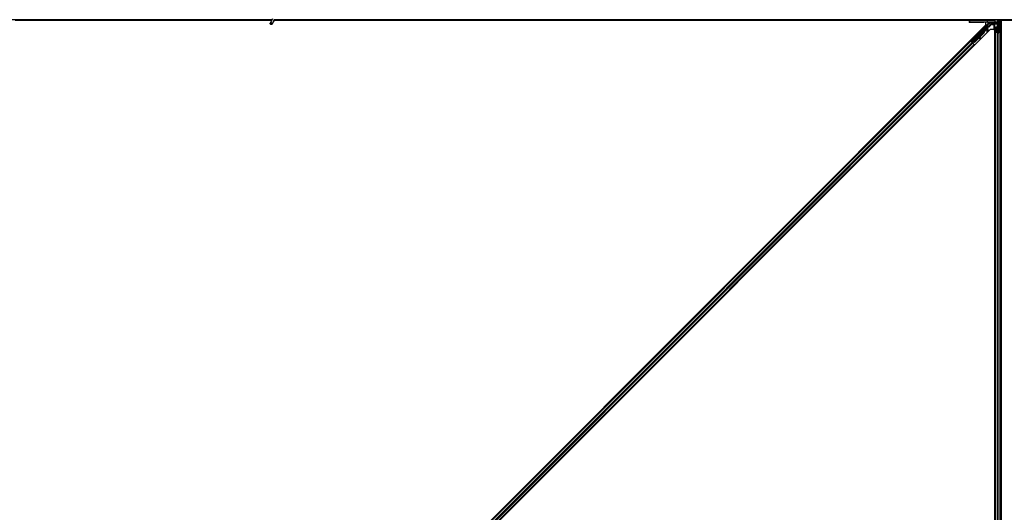
# Model space of a CAD drawing. Units: inches. Extents: x 19 to 1681, y 14 to 1081.
# Drawn here: x 1413 to 1461, y 434 to 458 of the extents above; entities that cross this region are included whole.
import ezdxf

# ---------------------------------------------------------------- set-up
doc = ezdxf.new("R2010")
doc.units = ezdxf.units.IN
doc.header["$LTSCALE"] = 50
doc.header["$MEASUREMENT"] = 0
doc.layers.add('Visible (ANSI)', color=7, linetype='Continuous', lineweight=25)
doc.layers.add('Visible Narrow (ANSI)', color=7, linetype='Continuous', lineweight=18)

msp = doc.modelspace()

# ---------------------------------------------------------------- linework, layer by layer
at = {"layer": 'Visible (ANSI)'}
for p, q in [((1425.7438, 458.4193), (1425.6412, 458.1992)), ((1425.7188, 458.3656), (1412.6192, 458.3656)), ((1425.7044, 458.3346), (1413.212, 458.3346)), ((1425.7041, 458.3341), (1413.2797, 458.3341)), ((1413.5013, 411.0901), (1460.5238, 458.1125)), ((1425.8389, 458.375), (1425.7363, 458.1549)), ((1425.8257, 458.3099), (1425.8257, 458.3138)), ((1425.8257, 458.3094), (1425.8257, 458.3099)), ((1459.7227, 458.3341), (1425.8281, 458.3341)), ((1459.7227, 458.3346), (1425.8282, 458.3346)), ((1459.7527, 458.3656), (1425.8345, 458.3656)), ((1459.7212, 458.2505), (1459.7214, 458.2601)), ((1459.7227, 458.3361), (1459.7214, 458.2601)), ((1459.7232, 458.3656), (1459.7227, 458.3361)), ((1459.7514, 458.2606), (1460.5836, 458.2606)), ((1460.5829, 458.3656), (1459.7527, 458.3656)), ((1459.837, 457.3249), (1460.7102, 458.1981)), ((1460.6244, 458.0318), (1459.8773, 457.2846)), ((1459.9712, 458.2461), (1460.3732, 458.2461)), ((1460.474, 458.0006), (1460.4882, 457.9865)), ((1460.5238, 458.1125), (1460.5238, 458.2452)), ((1460.6192, 458.3656), (1460.5829, 458.3656)), ((1460.9614, 458.2517), (1460.6081, 458.2604)), ((1473.7188, 458.3656), (1460.6192, 458.3656)), ((1460.6232, 458.2418), (1460.6232, 458.2342)), ((1460.6232, 458.2342), (1460.6232, 458.2043)), ((1460.8193, 458.2198), (1460.6414, 458.0419)), ((1460.8541, 458.2309), (1460.8238, 458.2006)), ((1460.8422, 458.2096), (1460.8328, 458.2096)), ((1460.8329, 458.1303), (1460.8329, 458.1697)), ((1460.8422, 458.219), (1460.8422, 458.1995)), ((1460.8422, 458.1995), (1460.8422, 458.1446)), ((1460.8422, 458.1203), (1460.8422, 458.1446)), ((1460.9239, 458.1203), (1460.8429, 458.1203)), ((1460.8675, 458.2341), (1461.0005, 458.2341)), ((1460.9339, 457.9071), (1460.9339, 458.1103)), ((1460.9672, 458.2341), (1460.9672, 458.1902)), ((1460.9672, 458.1446), (1460.9672, 458.1902)), ((1460.9672, 410.8366), (1460.9672, 458.1446)), ((1460.9828, 458.2515), (1461.0863, 458.2513)), ((1460.9982, 457.7868), (1460.9982, 457.9833)), ((1461.0002, 458.2485), (1461.0005, 458.2341)), ((1461.0142, 457.9833), (1461.0142, 457.7868)), ((1461.0302, 458.249), (1461.0652, 458.249)), ((1461.0442, 458.0054), (1461.0772, 458.0054)), ((1461.0772, 457.9977), (1461.0442, 457.9977)), ((1461.0912, 458.2306), (1461.099, 458.2384)), ((1461.0912, 458.0806), (1461.0912, 458.2306)), ((1461.0912, 458.0506), (1461.0912, 458.0806)), ((1461.0912, 458.0506), (1461.0971, 458.0506)), ((1461.0912, 458.0506), (1461.0912, 458.0071)), ((1461.0952, 458.2511), (1461.0932, 458.3656)), ((1461.1051, 458.2226), (1461.0947, 458.2495)), ((1461.0952, 458.2496), (1461.0952, 458.2511)), ((1461.1072, 458.0506), (1461.0971, 458.0506)), ((1461.1051, 458.265), (1461.1112, 458.265)), ((1461.1072, 458.2006), (1461.1072, 458.2484)), ((1461.1142, 458.2484), (1461.1072, 458.2484)), ((1461.1232, 458.2006), (1461.1072, 458.2006)), ((1461.1072, 458.0199), (1461.1072, 458.0506)), ((1461.1072, 458.0506), (1461.1392, 458.0506)), ((1461.1112, 458.265), (1461.1189, 458.265)), ((1461.1232, 458.2484), (1461.1142, 458.2484)), ((1461.1232, 458.0506), (1461.1232, 458.3656)), ((1461.1232, 458.3656), (1461.1232, 458.2484)), ((1461.1232, 458.0199), (1461.1232, 457.7344)), ((1461.1392, 458.0506), (1461.1392, 458.0199)), ((1461.1645, 458.2806), (1461.1803, 458.3656)), ((1461.1645, 458.2806), (1461.1783, 458.2806)), ((1461.1645, 458.1556), (1461.1645, 458.2806)), ((1461.1645, 458.1556), (1461.1783, 458.1556)), ((1461.1895, 458.1374), (1461.1645, 458.1556)), ((1461.1692, 458.0054), (1461.2022, 458.0054)), ((1461.2022, 457.9977), (1461.1692, 457.9977)), ((1461.1783, 458.2806), (1461.1941, 458.3656)), ((1461.1783, 458.1556), (1461.1783, 458.2806)), ((1461.2033, 458.1374), (1461.1783, 458.1556)), ((1461.1895, 458.1374), (1461.2033, 458.1374)), ((1461.1895, 458.0054), (1461.1895, 458.1374)), ((1461.2033, 458.0054), (1461.2033, 458.1374)), ((1461.2124, 458.3656), (1461.2077, 458.0053)), ((1461.2119, 458.3281), (1461.2792, 458.3281)), ((1473.7044, 458.3346), (1461.212, 458.3346)), ((1461.2322, 457.7868), (1461.2322, 457.9833)), ((1461.2482, 457.9833), (1461.2482, 457.7868)), ((1461.2792, 458.3281), (1461.2797, 458.3281)), ((1461.2792, 458.2421), (1461.2792, 458.3281)), ((1461.2792, 458.2421), (1461.2792, 458.1902)), ((1461.2792, 458.1446), (1461.2792, 458.1902)), ((1461.2792, 410.8366), (1461.2792, 458.1446)), ((1473.7041, 458.3341), (1461.2797, 458.3341)), ((1461.2797, 458.3341), (1461.2797, 411.0901)), ((1460.7451, 457.8912), (1413.7226, 410.8687)), ((1459.8638, 457.271), (1460.4683, 457.8755)), ((1460.4169, 457.7148), (1459.982, 457.2799)), ((1460.4214, 457.7103), (1459.9865, 457.2754)), ((1460.2225, 457.505), (1459.9897, 457.2722)), ((1460.0015, 457.5327), (1460.0157, 457.5185)), ((1460.2108, 457.4402), (1460.2265, 457.4373)), ((1460.2239, 457.5129), (1460.2129, 457.4523)), ((1460.2286, 457.4494), (1460.2438, 457.5328)), ((1460.2458, 457.5348), (1460.2296, 457.4485)), ((1460.4246, 457.7071), (1460.2444, 457.5269)), ((1460.3149, 457.8415), (1460.3291, 457.8274)), ((1460.4747, 457.8692), (1460.4683, 457.8755)), ((1460.4694, 457.8492), (1460.4719, 457.8467)), ((1460.4719, 457.8467), (1460.4739, 457.8447)), ((1460.4797, 457.8642), (1460.4747, 457.8692)), ((1460.5089, 457.8916), (1460.4768, 457.8595)), ((1460.4774, 457.861), (1460.5084, 457.892)), ((1460.4828, 457.8894), (1460.4969, 457.9035)), ((1460.4828, 457.8894), (1460.4941, 457.878)), ((1460.5082, 457.8922), (1460.4941, 457.878)), ((1460.4969, 457.9035), (1460.5082, 457.8922)), ((1460.4975, 457.9029), (1460.4975, 457.9029)), ((1460.4975, 457.9029), (1460.5089, 457.8916)), ((1460.4998, 457.9042), (1460.5058, 457.8981)), ((1460.5084, 457.892), (1460.5082, 457.8922)), ((1460.5091, 457.8913), (1460.5089, 457.8916)), ((1460.9667, 457.8912), (1460.7451, 457.8912)), ((1460.9221, 457.8912), (1460.931, 457.9)), ((1460.9667, 410.6471), (1460.9667, 457.8912)), ((1460.9982, 411.1945), (1460.9982, 457.7868)), ((1461.0907, 457.7332), (1461.0117, 457.7711)), ((1461.023, 457.7766), (1461.102, 457.7386)), ((1461.1444, 457.7386), (1461.2234, 457.7766)), ((1461.2347, 457.7711), (1461.1557, 457.7332)), ((1461.2482, 411.1945), (1461.2482, 457.7868)), ((1414.278, 411.8222), (1459.7916, 457.3358)), ((1414.4548, 411.6454), (1459.9684, 457.159)), ((1459.7694, 457.3581), (1459.7916, 457.3358)), ((1459.7916, 457.3358), (1459.7995, 457.328)), ((1459.8494, 457.2895), (1459.7932, 457.3457)), ((1459.861, 457.2664), (1459.7995, 457.328)), ((1459.8148, 457.3249), (1459.8239, 457.3249)), ((1459.8239, 457.3249), (1459.9087, 457.4085)), ((1459.8544, 457.2944), (1459.8239, 457.3249)), ((1459.9101, 457.4071), (1459.8291, 457.3249)), ((1459.8291, 457.3249), (1459.837, 457.3249)), ((1459.8291, 457.3249), (1459.8734, 457.2806)), ((1459.8773, 457.2846), (1459.837, 457.3249)), ((1459.8424, 457.3736), (1459.8566, 457.3594)), ((1459.857, 457.297), (1459.8437, 457.2838)), ((1459.8637, 457.2709), (1459.8602, 457.2674)), ((1459.8602, 457.2673), (1459.8602, 457.2674)), ((1459.8602, 457.2674), (1459.8715, 457.256)), ((1459.861, 457.2664), (1459.899, 457.2284)), ((1459.8637, 457.2709), (1459.8701, 457.2646)), ((1459.8701, 457.2646), (1459.8751, 457.2596)), ((1459.8751, 457.2596), (1459.8715, 457.256)), ((1459.8715, 457.256), (1459.8715, 457.256)), ((1459.8835, 457.2659), (1459.8725, 457.2549)), ((1459.878, 457.2567), (1459.8744, 457.2532)), ((1459.8744, 457.2531), (1459.8744, 457.2532)), ((1459.877, 457.2842), (1459.8773, 457.2846)), ((1459.8903, 457.2486), (1459.8802, 457.2587)), ((1459.982, 457.2799), (1459.8965, 457.2763)), ((1459.899, 457.2738), (1459.8965, 457.2763)), ((1459.9009, 457.2718), (1459.899, 457.2738)), ((1459.9605, 457.1669), (1459.899, 457.2284)), ((1459.9865, 457.2754), (1459.9009, 457.2718)), ((1459.9897, 457.2722), (1459.904, 457.2688)), ((1459.9605, 457.1669), (1459.9684, 457.159)), ((1459.9684, 457.159), (1459.9907, 457.1368)), ((1459.982, 457.2799), (1459.9865, 457.2754)), ((1460.2115, 457.4395), (1460.2273, 457.4366))]:
    msp.add_line(p, q, dxfattribs=at)
for centre, radius, start, end in [((1425.7732, 458.3094), 0.0525, 282.31347, 0), ((1459.7527, 458.3356), 0.03, 90, 179)]:
    msp.add_arc(centre, radius, start, end, dxfattribs=at)
for centre, major_axis, ratio in [((1425.6888, 458.1771), (-0.0475, 0.0222), 0.819093), ((1459.9732, 458.2538), (0.1, 0), 0.0174551), ((1460.3232, 458.2538), (0.1, 0), 0.0174551), ((1460.3945, 457.9211), (0.0795, 0.0795), 0.0174524), ((1459.922, 457.4531), (0.0795, 0.0795), 0.0174524), ((1459.9407, 457.4344), (0.0456, 0.0456), 0.0174551), ((1460.0975, 457.5958), (0.0707, 0.0707), 0.0174551)]:
    msp.add_ellipse(centre, major_axis=major_axis, ratio=ratio, dxfattribs=at)
for centre, major_axis, ratio, start_param, end_param in [((1459.9712, 458.2505), (-0.25, 0), 0.0174524, 6.2828806, 7.8536769), ((1459.7514, 458.2601), (-0.03, 0), 0.0174497, 4.712389, 6.2828807), ((1460.4086, 457.9069), (0.0795, 0.0795), 0.0174524, 3.1415927, 6.2831853), ((1460.3732, 458.2418), (-0.25, 0), 0.0174551, 3.1415927, 4.712389), ((1460.5836, 458.2601), (0.03, 0), 0.0174517, 0.6140727, 1.5707963), ((1460.6343, 458.049), (0.00707, -0.00707), 0.9998477, 5.7847198, 6.2831853), ((1460.6902, 458.2198), (0.0059, -0.0295), 0.9554274, 1.3829897, 2.9363327), ((1460.689, 458.2193), (0.0277, 0.0115), 0.9989614, 5.1054556, 5.907572), ((1460.8185, 458.2198), (0.03, 0.03), 0.0123407, 4.7247328, 5.4928039), ((1460.8334, 458.1703), (0, 0.0424), 0.0123407, 1.076932, 1.5831402), ((1460.8429, 458.1303), (-0.00707, -0.00707), 0.9996955, 5.4979394, 7.0684312), ((1460.861, 458.2198), (-0.0168, -0.0251), 0.9812852, 3.7393995, 4.5246715), ((1460.8674, 458.2043), (0.0296, -0.0059), 0.9812852, 2.2214022, 2.5437858), ((1460.8675, 458.2041), (-0.0115, 0.0277), 0.9998216, 5.8905493, 6.3534377), ((1460.9239, 458.1103), (0.00707, 0.00707), 0.9996955, 5.4979394, 7.0684312), ((1460.9859, 458.252), (-0.03, 0), 0.0174517, 0.6140727, 1.4650505), ((1461.0442, 457.9833), (0.046, 0), 0.4806198, 1.5707963, 3.1415927), ((1461.0303, 458.2485), (-0.03, 0), 0.0174604, 4.7129985, 6.2834903), ((1461.0442, 457.9833), (-0.03, 0), 0.4806198, 4.712389, 6.2831853), ((1461.0652, 458.2496), (-0.03, 0), 0.0174604, 1.5714059, 3.1418976), ((1461.0772, 458.0199), (0.046, 0), 0.4806198, 4.712389, 6.2831853), ((1461.0772, 458.0199), (-0.03, 0), 0.4806198, 1.5707963, 3.1415927), ((1461.0852, 458.2511), (0.01, 0), 0.0174498, 0.0003046, 1.4650559), ((1461.425, 458.6981), (0, -0.75), 0.5, 5.1986593, 5.3281196), ((1461.4112, 458.6981), (0, -0.75), 0.5, 5.2770605, 5.3281196), ((1461.1692, 458.0199), (-0.046, 0), 0.4806198, 0, 1.5707963), ((1461.1692, 458.0199), (0.03, 0), 0.4806198, 3.1415927, 4.712389), ((1461.2022, 457.9833), (-0.046, 0), 0.4806198, 3.1415927, 4.712389), ((1461.2022, 457.9833), (0.03, 0), 0.4806198, 0, 1.5707963), ((1459.9361, 457.439), (0.0795, 0.0795), 0.0174524, 3.1415927, 6.2831853), ((1460.2162, 457.4697), (-0.0055, -0.0295), 0.0043171, 5.3447923, 6.2831853), ((1460.217, 457.469), (-0.0055, -0.0295), 0.0043171, 6.0841008, 6.2831853), ((1460.232, 457.4668), (-0.0055, -0.0295), 0.0043171, 5.3447923, 6.7300194), ((1460.2327, 457.4661), (-0.0055, -0.0295), 0.0043171, 5.8304257, 7.2156527), ((1460.1946, 457.2628), (0.0364, 0.1967), 0.0043171, 5.8304256, 6.7300194), ((1460.3065, 457.8252), (-0.1202, -0.1202), 0.9184464, 1.5707874, 2.4612244), ((1460.311, 457.8207), (-0.1202, -0.1202), 0.9184464, 1.5707874, 2.4612244), ((1460.3137, 457.818), (-0.1202, -0.1202), 0.9225381, 1.5708055, 2.2654352), ((1460.3626, 457.7691), (0.1202, 0.1202), 0.005236, 0.0000035, 0.4899609), ((1460.467, 457.8486), (0.0661, 0.0661), 0.005236, 0.8740725, 1.4212308), ((1460.3739, 457.7578), (0.1202, 0.1202), 0.005236, 0.0000035, 0.4899609), ((1460.4557, 457.8599), (-0.0456, -0.0456), 0.005236, 2.8919155, 3.5173649), ((1460.4617, 457.8539), (0.0442, 0.0442), 0.0174524, 5.9993615, 6.2831853), ((1460.9239, 457.9071), (0.00924, -0.00383), 0.9998216, 5.8905493, 6.6758213), ((1461.0442, 457.7868), (0.046, 0), 0.4806198, 3.1415927, 3.9269908), ((1461.0442, 457.7868), (-0.03, 0), 0.4806198, 0, 0.7853982), ((1461.1232, 457.7488), (-0.046, 0), 0.4806198, 0.7853982, 2.3561945), ((1461.1232, 457.7488), (0.03, 0), 0.4806198, 3.9269908, 5.4977871), ((1461.2022, 457.7868), (0.03, 0), 0.4806198, 5.4977871, 6.2831853), ((1461.2022, 457.7868), (-0.046, 0), 0.4806198, 2.3561945, 3.1415927), ((1459.7936, 457.3461), (0.0212, -0.0212), 0.0174551, 4.712389, 6.265732), ((1459.8907, 457.249), (0.0212, -0.0212), 0.0174551, 4.2169068, 4.712389), ((1459.8931, 457.3915), (-0.0435, -0.0435), 0.0174551, 1.9547688, 4.3284165)]:
    msp.add_ellipse(centre, major_axis=major_axis, ratio=ratio, start_param=start_param, end_param=end_param, dxfattribs=at)
for points, knots in [([(1425.8285, 458.3526), (1425.8287, 458.3428), (1425.8283, 458.334), (1425.827, 458.322), (1425.8264, 458.318), (1425.8256, 458.3134), (1425.8254, 458.3121), (1425.8253, 458.3114), (1425.8253, 458.3113), (1425.8253, 458.3113)], [0.79854697, 0.79854697, 0.79854697, 0.79854697, 0.87972371, 0.87972371, 0.93229387, 0.93229387, 0.96187728, 0.96187728, 0.97039264, 0.97039264, 0.97039264, 0.97039264]), ([(1460.6371, 458.0394), (1460.6347, 458.0387), (1460.6324, 458.0377), (1460.6282, 458.0351), (1460.6262, 458.0336), (1460.6244, 458.0318)], [0, 0, 0, 0, 0.019000334, 0.019000334, 0.038000618, 0.038000618, 0.038000618, 0.038000618]), ([(1460.8238, 458.2006), (1460.8243, 458.2006), (1460.8248, 458.2005), (1460.8264, 458.2001), (1460.8276, 458.1996), (1460.8298, 458.198), (1460.831, 458.1968), (1460.8322, 458.1944), (1460.8326, 458.1933), (1460.8329, 458.1916), (1460.833, 458.191), (1460.833, 458.1904)], [-0.391733658, -0.391733658, -0.391733658, -0.391733658, -0.382974002, -0.382974002, -0.365236693, -0.365236693, -0.347499385, -0.347499385, -0.338462084, -0.338462084, -0.333602054, -0.333602054, -0.333602054, -0.333602054]), ([(1461.1072, 458.2484), (1461.1072, 458.2511), (1461.107, 458.2538), (1461.1063, 458.2594), (1461.1057, 458.2622), (1461.1051, 458.265)], [0, 0, 0, 0, 0.023451253, 0.023451253, 0.047236489, 0.047236489, 0.047236489, 0.047236489]), ([(1461.1051, 458.2226), (1461.1058, 458.22), (1461.1063, 458.2174), (1461.107, 458.2122), (1461.1072, 458.2096), (1461.1072, 458.2069)], [0, 0, 0, 0, 0.022875677, 0.022875677, 0.045751353, 0.045751353, 0.045751353, 0.045751353]), ([(1461.1189, 458.265), (1461.1203, 458.2621), (1461.1214, 458.2594), (1461.1228, 458.2538), (1461.1232, 458.2511), (1461.1232, 458.2484)], [0, 0, 0, 0, 0.030081116, 0.030081116, 0.059995435, 0.059995435, 0.059995435, 0.059995435]), ([(1460.4683, 457.8755), (1460.4682, 457.8754), (1460.4681, 457.8753), (1460.468, 457.8751), (1460.4679, 457.875), (1460.4678, 457.8748), (1460.4677, 457.8747), (1460.4676, 457.8745), (1460.4675, 457.8744), (1460.4674, 457.8742), (1460.4673, 457.874), (1460.4672, 457.8739), (1460.4671, 457.8737), (1460.467, 457.8735), (1460.467, 457.8733), (1460.4669, 457.8731), (1460.4668, 457.8729), (1460.4668, 457.8727), (1460.4667, 457.8725), (1460.4667, 457.8723), (1460.4666, 457.8721), (1460.4666, 457.8719), (1460.4665, 457.8716), (1460.4665, 457.8714), (1460.4665, 457.8712), (1460.4664, 457.8709), (1460.4664, 457.8707), (1460.4664, 457.8704), (1460.4664, 457.8702), (1460.4663, 457.87), (1460.4663, 457.8698), (1460.4663, 457.8695), (1460.4663, 457.8692), (1460.4663, 457.8688), (1460.4663, 457.8686), (1460.4663, 457.8683), (1460.4663, 457.868), (1460.4663, 457.8677), (1460.4663, 457.8674), (1460.4663, 457.8671), (1460.4663, 457.8668), (1460.4664, 457.8665), (1460.4664, 457.8662), (1460.4664, 457.8659), (1460.4664, 457.8656), (1460.4665, 457.8652), (1460.4665, 457.8649), (1460.4665, 457.8646), (1460.4666, 457.8643), (1460.4666, 457.8639), (1460.4666, 457.8636), (1460.4667, 457.8633), (1460.4667, 457.8629), (1460.4668, 457.8626), (1460.4668, 457.8622), (1460.4669, 457.8618), (1460.467, 457.8613), (1460.467, 457.8608), (1460.4671, 457.8606), (1460.4671, 457.8603), (1460.4672, 457.86), (1460.4672, 457.8597), (1460.4673, 457.8593), (1460.4674, 457.8589), (1460.4674, 457.8585), (1460.4675, 457.8582), (1460.4676, 457.8578), (1460.4677, 457.8574), (1460.4677, 457.857), (1460.4678, 457.8566), (1460.4679, 457.8562), (1460.468, 457.8558), (1460.468, 457.8554), (1460.4681, 457.855), (1460.4682, 457.8546), (1460.4683, 457.8542), (1460.4684, 457.8538), (1460.4685, 457.8534), (1460.4686, 457.853), (1460.4687, 457.8526), (1460.4687, 457.8522), (1460.4688, 457.8517), (1460.4689, 457.8513), (1460.469, 457.8509), (1460.4691, 457.8505), (1460.4692, 457.8501), (1460.4693, 457.8496), (1460.4694, 457.8492)], [0, 0, 0, 0, 0.00372486, 0.00372486, 0.00372486, 0.00745131, 0.00745131, 0.00745131, 0.01117751, 0.01117751, 0.01117751, 0.01490162, 0.01490162, 0.01490162, 0.0186218, 0.0186218, 0.0186218, 0.02233619, 0.02233619, 0.02233619, 0.02604296, 0.02604296, 0.02604296, 0.02974029, 0.02974029, 0.02974029, 0.03342638, 0.03342638, 0.03342638, 0.03640947, 0.03640947, 0.03640947, 0.04076926, 0.04076926, 0.04076926, 0.04443837, 0.04443837, 0.04443837, 0.04810536, 0.04810536, 0.04810536, 0.05176846, 0.05176846, 0.05176846, 0.05542591, 0.05542591, 0.05542591, 0.05907595, 0.05907595, 0.05907595, 0.06271684, 0.06271684, 0.06271684, 0.06634687, 0.06634687, 0.06634687, 0.07096446, 0.07096446, 0.07096446, 0.07357217, 0.07357217, 0.07357217, 0.07718059, 0.07718059, 0.07718059, 0.08078786, 0.08078786, 0.08078786, 0.08439152, 0.08439152, 0.08439152, 0.08798912, 0.08798912, 0.08798912, 0.09157823, 0.09157823, 0.09157823, 0.09515641, 0.09515641, 0.09515641, 0.09872131, 0.09872131, 0.09872131, 0.10227061, 0.10227061, 0.10227061, 0.10580207, 0.10580207, 0.10580207, 0.10580207]), ([(1460.5053, 457.8986), (1460.5058, 457.899), (1460.5062, 457.8994), (1460.5098, 457.9029), (1460.5122, 457.9051), (1460.5147, 457.9073), (1460.5153, 457.9077), (1460.5165, 457.9087), (1460.5171, 457.9091), (1460.5185, 457.91), (1460.519, 457.9103), (1460.5203, 457.9109), (1460.521, 457.9113), (1460.5228, 457.9119), (1460.5239, 457.9122), (1460.5265, 457.9128), (1460.5282, 457.9129), (1460.5318, 457.9127), (1460.5339, 457.9123), (1460.5362, 457.9114), (1460.5367, 457.9112), (1460.5387, 457.9103), (1460.54, 457.9095), (1460.5429, 457.9071), (1460.5444, 457.9055), (1460.5465, 457.9024), (1460.5472, 457.9009), (1460.5484, 457.8974), (1460.5488, 457.8953), (1460.5489, 457.891), (1460.5486, 457.8889), (1460.5477, 457.8861), (1460.5474, 457.8853), (1460.5468, 457.884), (1460.5465, 457.8834), (1460.5459, 457.8823), (1460.5456, 457.8818), (1460.545, 457.8809), (1460.5447, 457.8805), (1460.5441, 457.8797), (1460.5438, 457.8793), (1460.5424, 457.8776), (1460.5413, 457.8764), (1460.5379, 457.8727), (1460.5353, 457.8699), (1460.5283, 457.8626), (1460.5236, 457.8578), (1460.5135, 457.8475), (1460.508, 457.842), (1460.4969, 457.8307), (1460.4911, 457.8249), (1460.4807, 457.8146), (1460.476, 457.8099), (1460.4716, 457.8056)], [0.52751485, 0.52751485, 0.52751485, 0.52751485, 0.53534404, 0.53534404, 0.59810958, 0.59810958, 0.61747952, 0.61747952, 0.6303274, 0.6303274, 0.63619819, 0.63619819, 0.64312191, 0.64312191, 0.65161164, 0.65161164, 0.66413892, 0.66413892, 0.67963308, 0.67963308, 0.68364813, 0.68364813, 0.69576958, 0.69576958, 0.71216935, 0.71216935, 0.72422197, 0.72422197, 0.74062166, 0.74062166, 0.75679426, 0.75679426, 0.7639128, 0.7639128, 0.76895583, 0.76895583, 0.77640605, 0.77640605, 0.78374472, 0.78374472, 0.79690894, 0.79690894, 0.83636032, 0.83636032, 0.89111784, 0.89111784, 0.95742551, 0.95742551, 1.01942026, 1.01942026, 1.08083046, 1.08083046, 1.1313733, 1.1313733, 1.1313733, 1.1313733]), ([(1460.4739, 457.8447), (1460.4739, 457.845), (1460.4739, 457.8453), (1460.474, 457.8456), (1460.474, 457.8459), (1460.474, 457.8462), (1460.4741, 457.8465), (1460.4741, 457.8468), (1460.4742, 457.8471), (1460.4742, 457.8474), (1460.4742, 457.8476), (1460.4743, 457.8479), (1460.4743, 457.8482), (1460.4743, 457.8485), (1460.4744, 457.8488), (1460.4744, 457.8491), (1460.4745, 457.8493), (1460.4745, 457.8496), (1460.4745, 457.8499), (1460.4746, 457.8502), (1460.4746, 457.8506), (1460.4747, 457.8509), (1460.4747, 457.8511), (1460.4747, 457.8513), (1460.4748, 457.8515), (1460.4748, 457.8518), (1460.4749, 457.852), (1460.4749, 457.8523), (1460.475, 457.8526), (1460.475, 457.8528), (1460.475, 457.8531), (1460.4751, 457.8533), (1460.4751, 457.8536), (1460.4752, 457.8538), (1460.4752, 457.8541), (1460.4753, 457.8543), (1460.4753, 457.8546), (1460.4754, 457.8548), (1460.4754, 457.8551), (1460.4755, 457.8553), (1460.4756, 457.8556), (1460.4756, 457.8558), (1460.4757, 457.856), (1460.4757, 457.8563), (1460.4758, 457.8565), (1460.4759, 457.8567), (1460.4759, 457.8569), (1460.476, 457.8572), (1460.476, 457.8574), (1460.4761, 457.8576), (1460.4762, 457.8578), (1460.4762, 457.8581), (1460.4763, 457.8583), (1460.4764, 457.8586), (1460.4765, 457.8589), (1460.4766, 457.859), (1460.4766, 457.8592), (1460.4767, 457.8593), (1460.4767, 457.8595), (1460.4768, 457.8597), (1460.4769, 457.8599), (1460.477, 457.8601), (1460.4771, 457.8603), (1460.4772, 457.8605), (1460.4772, 457.8607), (1460.4773, 457.8608), (1460.4774, 457.861), (1460.4775, 457.8612), (1460.4776, 457.8614), (1460.4777, 457.8615), (1460.4778, 457.8617), (1460.4779, 457.8619), (1460.478, 457.862), (1460.4781, 457.8622), (1460.4782, 457.8624), (1460.4783, 457.8625), (1460.4784, 457.8627), (1460.4785, 457.8628), (1460.4786, 457.863), (1460.4787, 457.8631), (1460.4788, 457.8633), (1460.4789, 457.8634), (1460.4791, 457.8635), (1460.4792, 457.8637), (1460.4793, 457.8638), (1460.4794, 457.8639), (1460.4795, 457.8641), (1460.4797, 457.8642)], [0, 0, 0, 0, 0.002346749, 0.002346749, 0.002346749, 0.004698508, 0.004698508, 0.004698508, 0.007052327, 0.007052327, 0.007052327, 0.009405267, 0.009405267, 0.009405267, 0.011754434, 0.011754434, 0.011754434, 0.014097016, 0.014097016, 0.014097016, 0.017052365, 0.017052365, 0.017052365, 0.018755583, 0.018755583, 0.018755583, 0.021080949, 0.021080949, 0.021080949, 0.023405692, 0.023405692, 0.023405692, 0.025728618, 0.025728618, 0.025728618, 0.028048554, 0.028048554, 0.028048554, 0.030364354, 0.030364354, 0.030364354, 0.032674905, 0.032674905, 0.032674905, 0.034979129, 0.034979129, 0.034979129, 0.037275988, 0.037275988, 0.037275988, 0.039564488, 0.039564488, 0.039564488, 0.042479447, 0.042479447, 0.042479447, 0.044115395, 0.044115395, 0.044115395, 0.046386054, 0.046386054, 0.046386054, 0.048655059, 0.048655059, 0.048655059, 0.050921413, 0.050921413, 0.050921413, 0.05318414, 0.05318414, 0.05318414, 0.055442288, 0.055442288, 0.055442288, 0.057694932, 0.057694932, 0.057694932, 0.059941178, 0.059941178, 0.059941178, 0.062180163, 0.062180163, 0.062180163, 0.06441106, 0.06441106, 0.06441106, 0.066633081, 0.066633081, 0.066633081, 0.066633081]), ([(1459.8965, 457.2763), (1459.8905, 457.277), (1459.885, 457.2774), (1459.8801, 457.277), (1459.8765, 457.2768), (1459.8734, 457.2762), (1459.8706, 457.2752), (1459.8679, 457.2742), (1459.8656, 457.2728), (1459.8637, 457.2709)], [0, 0, 0, 0, 0.04830059, 0.04830059, 0.04830059, 0.08291018, 0.08291018, 0.08291018, 0.11752004, 0.11752004, 0.11752004, 0.11752004]), ([(1459.8751, 457.2596), (1459.8782, 457.2628), (1459.882, 457.2653), (1459.8864, 457.2673), (1459.8908, 457.2693), (1459.8957, 457.2706), (1459.9009, 457.2718)], [0, 0, 0, 0, 0.041952806, 0.041952806, 0.041952806, 0.083905617, 0.083905617, 0.083905617, 0.083905617]), ([(1459.878, 457.2567), (1459.8812, 457.2599), (1459.885, 457.2623), (1459.8894, 457.2643), (1459.8938, 457.2662), (1459.8987, 457.2676), (1459.904, 457.2688)], [0, 0, 0, 0, 0.041952806, 0.041952806, 0.041952806, 0.083905617, 0.083905617, 0.083905617, 0.083905617])]:
    msp.add_open_spline(points, degree=3, knots=knots, dxfattribs=at)
at = {"layer": 'Visible Narrow (ANSI)'}
for p, q in [((1459.7514, 458.2606), (1459.7527, 458.3361)), ((1459.7527, 458.3656), (1459.7527, 458.3361)), ((1459.7527, 458.3361), (1460.5829, 458.3361)), ((1460.3935, 457.946), (1459.7932, 457.3457)), ((1460.3573, 457.946), (1460.3935, 457.946)), ((1460.3935, 457.9743), (1460.3856, 457.9743)), ((1460.3935, 457.9743), (1460.3935, 457.946)), ((1460.4051, 457.9345), (1460.3935, 457.946)), ((1460.4511, 458.0026), (1460.4139, 458.0026)), ((1460.6527, 458.2043), (1460.4511, 458.0026)), ((1460.4629, 457.9908), (1460.4511, 458.0026)), ((1460.4828, 457.9919), (1460.6739, 458.183)), ((1460.5554, 457.9562), (1460.5016, 457.9023)), ((1460.5455, 457.9038), (1460.5767, 457.935)), ((1460.5767, 457.935), (1460.5554, 457.9562)), ((1460.5767, 457.935), (1460.6025, 457.9463)), ((1460.5786, 457.9255), (1460.5786, 457.7247)), ((1460.6069, 457.9255), (1460.5786, 457.9255)), ((1460.5829, 458.3361), (1460.5829, 458.3656)), ((1460.5829, 458.3361), (1460.5836, 458.2606)), ((1460.6188, 458.0199), (1460.5961, 457.9971)), ((1460.5961, 457.9971), (1460.6173, 457.9759)), ((1460.6069, 457.753), (1460.6069, 457.9255)), ((1460.6352, 457.9255), (1460.6069, 457.9255)), ((1460.6074, 458.3361), (1460.9606, 458.3361)), ((1460.6081, 458.2604), (1460.6074, 458.3361)), ((1460.6173, 457.9759), (1460.64, 457.9986)), ((1460.64, 457.9986), (1460.6188, 458.0199)), ((1460.6527, 458.2342), (1460.6232, 458.2342)), ((1460.6232, 458.2043), (1460.6527, 458.2043)), ((1460.6352, 457.7813), (1460.6352, 457.9255)), ((1460.6437, 458.0284), (1460.64, 457.9986)), ((1460.652, 458.0313), (1460.6414, 458.0419)), ((1460.8462, 458.2255), (1460.652, 458.0313)), ((1460.652, 458.0313), (1460.6732, 458.0101)), ((1460.6902, 458.2498), (1460.6527, 458.2342)), ((1460.6527, 458.2043), (1460.6527, 458.2342)), ((1460.6739, 458.183), (1460.6527, 458.2043)), ((1460.6732, 458.0101), (1460.8329, 458.1697)), ((1460.6739, 458.183), (1460.7102, 458.1981)), ((1460.861, 458.2498), (1460.6902, 458.2498)), ((1460.719, 458.2198), (1460.8193, 458.2198)), ((1460.8399, 458.2406), (1460.8462, 458.2255)), ((1460.8671, 458.1446), (1460.8422, 458.1446)), ((1460.8675, 458.2341), (1460.861, 458.2498)), ((1460.8671, 458.2341), (1460.8671, 458.1813)), ((1460.8671, 458.1813), (1460.9672, 458.1902)), ((1460.8671, 458.1446), (1460.8671, 458.1813)), ((1460.8671, 458.1446), (1460.9672, 458.1446)), ((1460.8671, 458.1203), (1460.8671, 458.1446)), ((1460.9606, 458.3361), (1460.9614, 458.2517)), ((1460.9672, 458.1974), (1461.0772, 458.1974)), ((1460.9672, 458.1446), (1461.0772, 458.1446)), ((1460.9718, 458.3651), (1460.9725, 458.3656)), ((1460.9828, 458.2515), (1460.982, 458.3361)), ((1461.0004, 458.2421), (1461.0772, 458.2421)), ((1461.0442, 457.9977), (1461.0442, 457.7664)), ((1461.0772, 458.2491), (1461.0772, 458.2421)), ((1461.0975, 458.2421), (1461.0772, 458.2421)), ((1461.0772, 458.1974), (1461.0772, 458.2421)), ((1461.0772, 458.1974), (1461.0772, 458.1446)), ((1461.0912, 458.1446), (1461.0772, 458.1446)), ((1461.0772, 458.1446), (1461.0772, 458.0054)), ((1461.0772, 457.9977), (1461.0772, 457.7505)), ((1461.0843, 458.3656), (1461.0863, 458.2513)), ((1461.0912, 458.0806), (1461.1232, 458.0806)), ((1461.0971, 458.009), (1461.0971, 458.0506)), ((1461.1051, 458.2226), (1461.1051, 458.265)), ((1461.1189, 458.265), (1461.1189, 458.3656)), ((1461.1275, 458.3656), (1461.1275, 458.0506)), ((1461.1692, 457.7505), (1461.1692, 457.9977)), ((1461.2022, 457.9977), (1461.2022, 457.7664)), ((1461.2095, 458.1446), (1461.2792, 458.1446)), ((1461.2102, 458.1974), (1461.2792, 458.1974)), ((1461.2108, 458.2421), (1461.2792, 458.2421)), ((1461.2792, 458.2421), (1461.2797, 458.2421)), ((1461.2792, 458.1902), (1461.2797, 458.1901)), ((1461.2792, 458.1446), (1461.2797, 458.1446)), ((1459.8965, 457.2763), (1460.4694, 457.8492)), ((1460.0121, 457.5222), (1460.3232, 457.8333)), ((1460.2129, 457.4523), (1460.2286, 457.4494)), ((1460.4169, 457.7148), (1460.4214, 457.7103)), ((1461.0117, 411.2101), (1461.0117, 457.7711)), ((1461.0907, 411.2481), (1461.0907, 457.7332)), ((1461.1557, 411.2481), (1461.1557, 457.7332)), ((1461.2347, 411.2101), (1461.2347, 457.7711)), ((1414.2859, 411.8143), (1459.7995, 457.328)), ((1414.3474, 411.7528), (1459.861, 457.2664)), ((1414.3854, 411.7148), (1459.899, 457.2284)), ((1414.4469, 411.6533), (1459.9605, 457.1669)), ((1459.652, 457.1962), (1459.6297, 457.2184)), ((1459.6857, 457.2298), (1459.6634, 457.2521)), ((1459.6938, 457.238), (1459.6715, 457.2603)), ((1459.6969, 457.2411), (1459.6746, 457.2633)), ((1459.8148, 457.3249), (1459.853, 457.3631)), ((1459.851, 456.9971), (1459.8287, 457.0194)), ((1459.8847, 457.0308), (1459.8624, 457.0531)), ((1459.8929, 457.039), (1459.8706, 457.0612)), ((1459.8835, 457.2659), (1459.8725, 457.2549)), ((1459.8733, 457.2542), (1459.8863, 457.2672)), ((1459.8959, 457.042), (1459.8737, 457.0643)), ((1459.878, 457.2567), (1459.89, 457.2687)), ((1459.8903, 457.2486), (1459.9107, 457.269)), ((1459.9073, 457.2721), (1459.904, 457.2688)), ((1459.9087, 457.4085), (1459.9101, 457.4071)), ((1460.227, 457.4397), (1460.2277, 457.4396))]:
    msp.add_line(p, q, dxfattribs=at)
for radius, start, end in [(0.0234, 359.99999, 23.71102), (0.0517, 360, 23.71103), (0.08, 359.99999, 39.04631)]:
    msp.add_arc((1460.5552, 457.9255), radius, start, end, dxfattribs=at)
for centre, major_axis, ratio, start_param, end_param in [((1425.7732, 458.3099), (0.0525, 0), 0.9961947, 4.935072, 6.2831853), ((1425.7732, 458.3175), (0.0525, 0), 0.9961947, 5.0150114, 6.1809936), ((1459.7527, 458.3356), (-0.03, 0.0005), 0.0174497, 4.7126936, 6.2831853), ((1460.4496, 458.0026), (0.06, 0.03), 0.0098702, 3.5011771, 4.7321365), ((1460.3935, 457.946), (0.0205, -0.0219), 0.8880335, 1.0189144, 2.3305781), ((1460.5767, 457.935), (-0.0215, 0.0209), 0.9343104, 4.3514837, 6.268496), ((1460.5829, 458.3356), (0, 0.03), 0.8173991, 4.7298423, 6.2831853), ((1460.5829, 458.3356), (0.03, 0.0003), 0.0174517, 0.6139147, 1.5706383), ((1460.6486, 458.0347), (-0.0283, -0.0283), 0.4285801, 5.2110479, 5.6201554), ((1460.64, 457.9986), (-0.0298, 0.0037), 0.9999438, 4.712389, 5.6202137), ((1460.6698, 458.0135), (-0.0333, 0.0333), 0.2121402, 0.4984655, 0.9077664), ((1460.6449, 458.0383), (0.0283, -0.0283), 0.9998477, 5.3754189, 6.2831853), ((1460.6449, 458.0383), (0.00708, -0.00708), 0.9989349, 5.3754189, 6.2831853), ((1460.6527, 458.2043), (0.0212, -0.0212), 0.999266, 0, 2.3554594), ((1460.8647, 458.1995), (-0.0225, 0), 0.8122329, 0, 1.6795049), ((1460.9074, 458.3356), (0.0492, 0.0063), 0.5961871, 0.4750971, 1.3586329), ((1460.9684, 458.3737), (-0.0224, -0.02), 0.1169738, 0.4649454, 1.2892809), ((1460.975, 458.3656), (-0.024, -0.018), 0.049009, 4.8078648, 5.7600859), ((1460.9058, 458.3356), (0.0548, 0.0007), 0.5470916, 6.2789648, 6.7848519), ((1460.9852, 458.3367), (-0.03, -0.0003), 0.0172341, 0.6139121, 1.4648898), ((1460.9027, 458.3351), (0.0793, 0.0015), 0.7560508, 6.276141, 6.7820281), ((1461.0772, 458.1731), (-0.03, 0), 0.8122329, 4.2268709, 4.712389), ((1460.4617, 457.8539), (0.053, 0.053), 0.0174524, 5.6396727, 6.8688709)]:
    msp.add_ellipse(centre, major_axis=major_axis, ratio=ratio, start_param=start_param, end_param=end_param, dxfattribs=at)
for points, knots in [([(1459.7227, 458.3361), (1459.7228, 458.3403), (1459.7234, 458.3445), (1459.7243, 458.3485), (1459.725, 458.3515), (1459.7259, 458.3544), (1459.7268, 458.3572), (1459.7275, 458.3592), (1459.7281, 458.3612), (1459.7287, 458.3632), (1459.7289, 458.364), (1459.7292, 458.3648), (1459.7294, 458.3656)], [-0.18395848, -0.18395848, -0.18395848, -0.18395848, -0.14186893, -0.14186893, -0.14186893, -0.11008057, -0.11008057, -0.11008057, -0.08687094, -0.08687094, -0.08687094, -0.07773113, -0.07773113, -0.07773113, -0.07773113]), ([(1460.5961, 457.9971), (1460.5886, 457.9896), (1460.5761, 457.977), (1460.5624, 457.9633), (1460.5572, 457.958), (1460.5554, 457.9562)], [0, 0, 0, 0, 0.08126062, 0.13543436, 0.1896081, 0.1896081, 0.1896081, 0.1896081]), ([(1460.6026, 457.9463), (1460.6028, 457.9487), (1460.6033, 457.9516), (1460.6042, 457.9544), (1460.6049, 457.9566), (1460.6058, 457.9587), (1460.6069, 457.9609), (1460.6073, 457.9616), (1460.6077, 457.9623), (1460.6081, 457.963), (1460.6106, 457.9674), (1460.6139, 457.9717), (1460.6173, 457.9759)], [-0.1896081, -0.1896081, -0.1896081, -0.1896081, -0.13543436, -0.13543436, -0.13543436, -0.0946698, -0.0946698, -0.0946698, -0.08126062, -0.08126062, -0.08126062, 0, 0, 0, 0])]:
    msp.add_open_spline(points, degree=3, knots=knots, dxfattribs=at)
for points in [[(1460.9494, 458.3546), (1460.9509, 458.3534), (1460.9523, 458.352), (1460.9537, 458.3506)], [(1460.9718, 458.3651), (1460.9716, 458.3652), (1460.9715, 458.3654), (1460.9714, 458.3656)]]:
    msp.add_open_spline(points, degree=3, dxfattribs=at)

doc.saveas('drawing.dxf')
